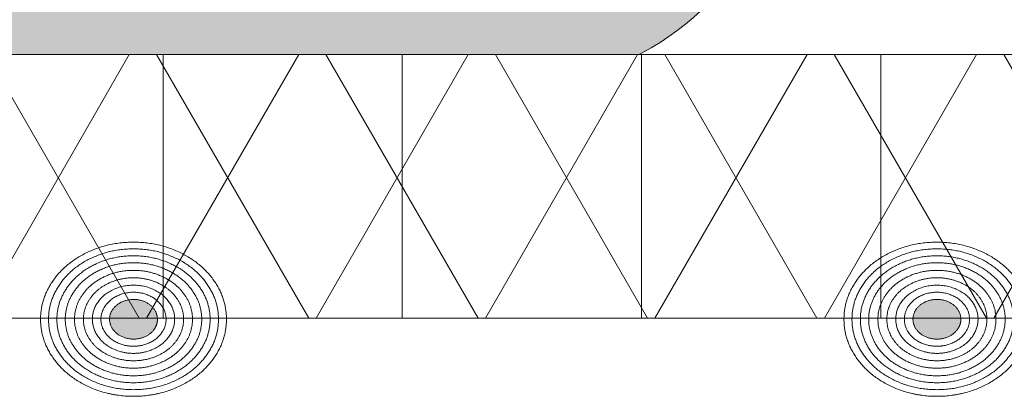
# Model space of a CAD drawing. Units: centimetres. Extents: x -56 to 55, y -14 to 171.
# Drawn here: x -47 to -45, y 5 to 6 of the extents above; entities that cross this region are included whole.
import ezdxf

# ---------------------------------------------------------------- set-up
doc = ezdxf.new("R2010")
doc.units = ezdxf.units.CM
for name, color, linetype, lineweight in [('Keine', 7, 'Continuous', 18), ('OG-Perl-Kreis 2', 7, 'Continuous', 13), ('OG_FKD', 7, 'Continuous', 18), ('OG_Vliese-Filtervlies', 7, 'Continuous', 18), ('SGL', 7, 'Continuous', 5)]:
    doc.layers.add(name, color=color, linetype=linetype, lineweight=lineweight)

# ---------------------------------------------------------------- blocks, each defined once
blk = doc.blocks.new('Gruppe')
at = {"layer": 'OG_FKD', "linetype": 'Continuous', "lineweight": 0}
h = blk.add_hatch(color=250, dxfattribs=at)
edge = h.paths.add_edge_path()
edge.add_line((49.99569242607935, -2.996946809072915), (49.99569242607935, 3.000751627365525))
edge.add_line((49.99569242607935, 3.000751627365525), (-50.00430757392136, 3.000751627365525))
edge.add_line((-50.00430757392137, 3.000751627365525), (-50.00430757392137, 1.956463169387871))
edge.add_line((-50.00430757392137, 1.956463169387871), (-49.00221171682391, -2.475004898976795))
edge.add_arc((-48.32893716124265, -2.301088798984027), 0.6953743143299468, 194.4836836844688, 267.4226661804046)
edge.add_line((-48.36020660901849, -2.995759698522534), (-46.10628755329424, -2.995759698522624))
edge.add_arc((-46.13755700107034, -2.301088798986696), 0.6953743143273824, 272.5773338196262, 345.5163163150226)
edge.add_line((-45.4642824454931, -2.475004898984798), (-45.1203900807016, -1.354656173555076))
edge.add_arc((-44.95784691389642, -1.436339313787417), 0.1819132113763919, 89.99999999997931, 153.319008769865, ccw=False)
edge.add_arc((-44.95784691389643, -1.436339313787435), 0.18191321137641, 26.680991230362793, 89.99999999997698, ccw=False)
edge.add_line((-44.79530374709156, -1.35465617355444), (-44.45141138230183, -2.475004898976704))
edge.add_arc((-43.77813682672053, -2.301088798984031), 0.6953743143299502, 194.4836836844607, 267.4226661803912)
edge.add_line((-43.80940627449654, -2.995759698522534), (-41.55548721865416, -2.995759698522261))
edge.add_arc((-41.58675666647945, -2.301088799059311), 0.6953743142566907, 272.5773338239459, 345.5163163115939)
edge.add_line((-40.91348211098106, -2.475004899080022), (-39.90935316041435, 1.965453914807372))
edge.add_arc((-39.491620556818, 1.689074086736605), 0.5008855532672208, 89.99999999999739, 146.5106214456926, ccw=False)
edge.add_arc((-39.491620556818, 1.689074086736589), 0.5008855532672373, 33.489378554331495, 89.99999999999721, ccw=False)
edge.add_line((-39.07388795322176, 1.96545391480754), (-38.06975900265488, -2.47500489907994))
edge.add_arc((-37.39648444715662, -2.301088799059375), 0.6953743142565341, 194.4836836883968, 267.4226661760562)
edge.add_line((-37.42775389498188, -2.99575969852217), (-35.1738348391395, -2.995759698522625))
edge.add_arc((-35.2051042869156, -2.301088798983963), 0.6953743143301131, 272.5773338196166, 345.516316315537)
edge.add_line((-34.53182973133416, -2.475004898976704), (-34.18793736654477, -1.354656173555314))
edge.add_arc((-34.02539419973954, -1.436339313787315), 0.1819132113762899, 89.99999999997908, 153.3190087699685, ccw=False)
edge.add_arc((-34.02539419973947, -1.436339313787208), 0.1819132113761826, 26.680991230468578, 89.99999999999898, ccw=False)
edge.add_line((-33.86285103293496, -1.354656173554015), (-33.86285103293489, -1.354656173554167))
edge.add_line((-33.86285103293489, -1.354656173554167), (-33.51895866814293, -2.475004898984798))
edge.add_arc((-32.84568411256585, -2.301088798986774), 0.6953743143272085, 194.4836836849745, 267.4226661803839)
edge.add_line((-32.87695356034182, -2.995759698522534), (-30.62303450461749, -2.995759698522625))
edge.add_arc((-30.6543039523934, -2.301088798984009), 0.6953743143300589, 272.5773338196004, 345.516316315532)
edge.add_line((-29.98102939681202, -2.475004898976795), (-28.97690044625742, 1.965453914807358))
edge.add_arc((-28.5591678426611, 1.689074086736587), 0.5008855532671944, 92.34659771395451, 146.5106214456899, ccw=False)
edge.add_arc((-28.6001867039551, 1.689074166111159), 0.5008855532668598, 33.457122729995376, 87.65318054372233, ccw=False)
edge.add_line((-28.18229857291944, 1.965218779332145), (-27.18066962794855, -2.475804625565751))
edge.add_arc((-26.50729726945928, -2.302267586716444), 0.6953743143300564, 194.4514278601712, 267.3904103561054)
edge.add_line((-26.53895779136965, -2.996920772401472), (-24.28503909281913, -2.998189661904189))
edge.add_arc((-24.31591745655021, -2.303501268680666), 0.6953743143273196, 272.54507799532, 345.4840604907216)
edge.add_line((-23.64274091726562, -2.477796374702075), (-23.29821788390395, -1.357641428001655))
edge.add_arc((-23.13572072803923, -1.43941606226619), 0.1819132113762577, 89.99999999999568, 153.2867529456196, ccw=False)
edge.add_arc((-23.13572072803927, -1.439416062266266), 0.1819132113763332, 26.648735405915318, 89.99999999998062, ccw=False)
edge.add_line((-22.97313160180957, -1.357824441954426), (-22.62987001458169, -2.478366591027364))
edge.add_arc((-21.95649765609247, -2.30482955217801), 0.6953743143300136, 194.451427860176, 267.3904103560958)
edge.add_line((-21.98815817800297, -2.999482737862991), (-19.73423947933411, -3.000751627365525))
edge.add_arc((-19.76511784311453, -2.306063234215094), 0.6953743142564911, 272.5450779996492, 345.4840604873268)
edge.add_line((-19.09194130390884, -2.480358340258635), (-18.08531266600222, 1.959534475175269))
edge.add_arc((-17.66773572223973, 1.682919519849919), 0.5008855532670731, 90.00000000000159, 146.4783656214233, ccw=False)
edge.add_line((-17.66773572223975, 2.183805073116992), (-17.6674492059563, 2.183804991170518))
edge.add_line((-17.6674492059563, 2.183804991170518), (-17.66744894967206, 2.183349773148939))
edge.add_line((-17.66744894967206, 2.183349773148939), (-17.66744894966929, 2.183349773149057))
edge.add_arc((-17.64609715691075, 1.682919520192239), 0.5008855529244458, 91.23770279481062, 92.4431497656534, ccw=False)
edge.add_line((-17.65691643957233, 2.183688209560012), (-17.65691643956971, 2.183688209560068))
edge.add_arc((-17.66773572221346, 1.682919520458571), 0.5008855526578481, 87.55685023409512, 88.76229720657142, ccw=False)
edge.add_line((-17.64638392946409, 2.183349773148939), (-17.64638367318949, 2.183804991170518))
edge.add_line((-17.64638367318949, 2.183804991170518), (-17.64609715689608, 2.183805073116901))
edge.add_arc((-17.64609715689593, 1.682919519849761), 0.5008855532671398, 33.52163437859332, 90.00000000001711, ccw=False)
edge.add_line((-17.22852021313347, 1.959534475175269), (-16.22189157522699, -2.480358340258635))
edge.add_arc((-15.54871503602125, -2.306063234215045), 0.6953743142565455, 194.5159395126762, 267.45492200034)
edge.add_line((-15.5795933998018, -3.000751627365525), (-13.32567470113285, -2.999482737862988))
edge.add_arc((-13.35733522304333, -2.304829552177923), 0.6953743143300984, 272.6095896439033, 345.5485721398185)
edge.add_line((-12.68396286455405, -2.478366591027361), (-12.34070127732642, -1.357824441954937))
edge.add_arc((-12.17811215109647, -1.439416062266242), 0.18191321137631, 89.99999999999602, 153.3512645942692, ccw=False)
edge.add_arc((-12.17811215109645, -1.439416062266091), 0.1819132113761587, 26.713247054419696, 90.00000000000449, ccw=False)
edge.add_line((-12.01561499523187, -1.357641428001489), (-11.67109196187012, -2.477796374701975))
edge.add_arc((-10.99791542258553, -2.30350126868082), 0.6953743143272573, 194.5159395092581, 267.4549220046762)
edge.add_line((-11.02879378631665, -2.99818966190428), (-8.774875087765992, -2.996920772401472))
edge.add_arc((-8.806535609676244, -2.302267586716587), 0.6953743143299078, 272.6095896438846, 345.5485721398378)
edge.add_line((-8.133163251187085, -2.475804625565752), (-7.131534306216166, 1.965218779332189))
edge.add_arc((-6.713646175180486, 1.689074166111104), 0.5008855532669269, 108.05942696355129, 146.5428772699961, ccw=False)
edge.add_line((-6.868922329663161, 2.165283839805988), (-6.868922329663206, 2.160792975777667))
edge.add_arc((-6.70049518791237, 1.689074166110123), 0.5008855532679312, 91.50450069726571, 109.64909906140821, ccw=False)
edge.add_arc((-6.72679716244816, 1.689074166110212), 0.50088555326785, 70.35090093861862, 88.49549930270132, ccw=False)
edge.add_line((-6.558370020697572, 2.160792975777758), (-6.558370020697526, 2.165283839805988))
edge.add_arc((-6.713646175180357, 1.689074166111087), 0.5008855532669919, 33.45712272999532, 71.94057303643228, ccw=False)
edge.add_line((-6.295758044144582, 1.965218779332145), (-5.294129099173676, -2.475804625565818))
edge.add_arc((-4.620756740684573, -2.302267586716636), 0.6953743143298574, 194.4514278601648, 267.3904103561185)
edge.add_line((-4.652417262594787, -2.996920772401472), (-2.398498564043925, -2.998189661904279))
edge.add_arc((-2.429376927775349, -2.303501268680645), 0.6953743143274456, 272.5450779953482, 345.4840604907303)
edge.add_line((-1.756200388490612, -2.477796374701984), (-1.411677355128819, -1.357641428001489))
edge.add_arc((-1.249180199264225, -1.439416062266114), 0.1819132113761819, 89.99999999998568, 153.2867529455758, ccw=False)
edge.add_arc((-1.249180199264187, -1.439416062266201), 0.1819132113762685, 26.648735405742514, 89.99999999999773, ccw=False)
edge.add_line((-1.086591073034293, -1.357824441954881), (-0.7433294858065949, -2.47836659102727))
edge.add_arc((-0.06995712731731962, -2.304829552177971), 0.6953743143300536, 194.4514278601705, 267.3904103560951)
edge.add_line((-0.1016176492278248, -2.999482737862991), (2.152301049440999, -3.000751627365525))
edge.add_arc((2.121422685660499, -2.306063234214959), 0.6953743142566283, 272.5450779996552, 345.4840604873183)
edge.add_line((2.794599224866301, -2.480358340258635), (3.801227862772802, 1.95953447517529))
edge.add_arc((4.218804806535263, 1.682919519849732), 0.5008855532671689, 90.00000000000068, 146.478365621402, ccw=False)
edge.add_line((4.218804806535258, 2.183805073116901), (4.21909132282862, 2.183804991170518))
edge.add_line((4.21909132282862, 2.183804991170518), (4.219091579103218, 2.183349773148939))
edge.add_line((4.219091579103218, 2.183349773148939), (4.219091579106319, 2.183349773149071))
edge.add_arc((4.24044337186652, 1.682919520092615), 0.5008855530240642, 91.23770279468141, 92.44314976535719, ccw=False)
edge.add_line((4.229624089203911, 2.183688209560007), (4.229624089206749, 2.183688209560068))
edge.add_arc((4.218804806564547, 1.682919520575669), 0.5008855525407434, 87.55685023382603, 88.76229720645898, ccw=False)
edge.add_line((4.24015659931128, 2.183349773148939), (4.240156855595473, 2.183804991170518))
edge.add_line((4.240156855595473, 2.183804991170518), (4.240443371878922, 2.183805073116992))
edge.add_arc((4.240443371878921, 1.682919519849801), 0.5008855532671902, 33.521634378608894, 89.99999999999977, ccw=False)
edge.add_line((4.658020315641346, 1.959534475175451), (5.664648953547952, -2.480358340258742))
edge.add_arc((6.337825492753645, -2.306063234215058), 0.6953743142565252, 194.5159395126846, 267.4549220003527)
edge.add_line((6.306947128973246, -3.000751627365525), (8.560865827641914, -2.999482737862991))
edge.add_arc((8.529205305731544, -2.304829552177991), 0.6953743143300274, 272.6095896438938, 345.5485721398229)
edge.add_line((9.202577664220774, -2.478366591027361), (9.545839251448427, -1.357824441954608))
edge.add_arc((9.708428377678167, -1.439416062266173), 0.1819132113762408, 89.99999999999437, 153.3512645941667, ccw=False)
edge.add_arc((9.708428377678166, -1.439416062266206), 0.1819132113762741, 26.71324705447421, 89.9999999999938, ccw=False)
edge.add_line((9.87092553354277, -1.357641428001398), (10.21544856690453, -2.477796374702031))
edge.add_arc((10.88862510618918, -2.303501268680602), 0.6953743143273855, 194.5159395092786, 267.4549220046742)
edge.add_line((10.85774674245803, -2.998189661904189), (13.11166544100858, -2.996920772401469))
edge.add_arc((13.08000491909815, -2.302267586716301), 0.6953743143301991, 272.6095896438987, 345.5485721398119)
edge.add_line((13.75337727758751, -2.475804625565843), (14.7550062225584, 1.965218779332145))
edge.add_arc((15.17289435359406, 1.689074166111167), 0.5008855532668515, 92.34681945627722, 146.5428772700051, ccw=False)
edge.add_arc((15.13187549230007, 1.689074086736688), 0.5008855532670936, 33.489378554303926, 87.65340228604629, ccw=False)
edge.add_line((15.54960809589633, 1.965453914807358), (16.55373704645098, -2.475004898976795))
edge.add_arc((17.22701160203233, -2.30108879898405), 0.6953743143300171, 194.4836836844654, 267.4226661804022)
edge.add_line((17.19574215425645, -2.995759698522625), (19.44966120998075, -2.995759698522622))
edge.add_arc((19.41839176220468, -2.301088798986823), 0.6953743143272516, 272.5773338196239, 345.5163163150229)
edge.add_line((20.09166631778179, -2.475004898984889), (20.43555868257365, -1.354656173554381))
edge.add_arc((20.59810184937846, -1.436339313787383), 0.1819132113763575, 89.99999999996999, 153.3190087696267, ccw=False)
edge.add_arc((20.59810184937848, -1.436339313787349), 0.1819132113763237, 26.68099123015361, 89.99999999997681, ccw=False)
edge.add_line((20.76064501618357, -1.354656173554986), (21.10453738097312, -2.475004898976704))
edge.add_arc((21.77781193655442, -2.301088798984016), 0.6953743143299655, 194.4836836844616, 267.4226661803903)
edge.add_line((21.74654248877841, -2.995759698522534), (24.00046154462085, -2.995759698522258))
edge.add_arc((23.96919209679543, -2.301088799059375), 0.69537431425663, 272.5773338239566, 345.5163163116057)
edge.add_line((24.64246665229379, -2.475004899079932), (25.64659560286065, 1.965453914807475))
edge.add_arc((26.06432820645678, 1.689074086736876), 0.5008855532669503, 89.99999999998641, 146.510621445695, ccw=False)
edge.add_arc((26.0643282064568, 1.689074086736896), 0.5008855532669307, 33.489378554437394, 89.99999999998812, ccw=False)
edge.add_line((26.48206081005227, 1.96545391480845), (27.4861897606077, -2.475004898976795))
edge.add_arc((28.15946431618896, -2.301088798984025), 0.6953743143299491, 194.483683684469, 267.4226661804047)
edge.add_line((28.12819486841313, -2.995759698522534), (30.38211392413735, -2.995759698522625))
edge.add_arc((30.35084447636128, -2.301088798986826), 0.6953743143272528, 272.5773338196246, 345.5163163150309)
edge.add_line((31.02411903193842, -2.475004898984798), (31.36801139672999, -1.354656173555045))
edge.add_arc((31.53055456353511, -1.436339313787344), 0.1819132113763187, 89.99999999998249, 153.3190087698682, ccw=False)
edge.add_arc((31.53055456353511, -1.436339313787346), 0.1819132113763204, 26.680991230345285, 89.9999999999821, ccw=False)
edge.add_line((31.69309773033992, -1.35465617355444), (32.03699009512975, -2.475004898976704))
edge.add_arc((32.71026465071095, -2.301088798984263), 0.6953743143298097, 194.4836836844439, 267.42266618039)
edge.add_line((32.67899520293494, -2.995759698522625), (34.93291425877737, -2.995759698522261))
edge.add_arc((34.90164481095198, -2.301088799059338), 0.6953743142566681, 272.5773338239536, 345.5163163116035)
edge.add_line((35.57491936645037, -2.475004899079932), (36.57904831701716, 1.965453914807358))
edge.add_arc((36.9967809206135, 1.689074086736843), 0.5008855532670741, 90.0000000000012, 146.5106214457159, ccw=False)
edge.add_arc((36.99678092061345, 1.68907408673684), 0.5008855532670773, 33.48937855430921, 89.99999999999608, ccw=False)
edge.add_line((37.41451352420967, 1.96545391480754), (38.41864247477656, -2.475004899079949))
edge.add_arc((39.09191703027495, -2.301088799059341), 0.6953743142566642, 194.4836836883978, 267.4226661760464)
edge.add_line((39.06064758244956, -2.995759698522261), (41.31456663829194, -2.995759698522625))
edge.add_arc((41.2832971905158, -2.301088798984135), 0.695374314329943, 272.5773338196197, 345.5163163155403)
edge.add_line((41.95657174609709, -2.475004898976795), (42.30046411088642, -1.35465617355535))
edge.add_arc((42.46300727769171, -1.436339313787383), 0.1819132113763572, 89.9999999999531, 153.3190087699681, ccw=False)
edge.add_arc((42.46300727769185, -1.436339313787223), 0.1819132113761976, 26.68099123044732, 89.99999999999858, ccw=False)
edge.add_line((42.62555044449641, -1.354656173554083), (42.6255504444965, -1.354656173554258))
edge.add_line((42.6255504444965, -1.354656173554258), (42.96944280928842, -2.475004898984919))
edge.add_arc((43.64271736486555, -2.301088798986803), 0.6953743143272734, 194.4836836849809, 267.4226661803795)
edge.add_line((43.61144791708952, -2.995759698522625), (45.8653669728134, -2.995759698522624))
edge.add_arc((45.83409752503737, -2.301088798984599), 0.6953743143294739, 272.5773338196122, 345.516316315562)
edge.add_line((46.50737208061827, -2.475004898976886), (47.511501031173, 1.965453914807405))
edge.add_arc((47.92923363476922, 1.689074086736692), 0.5008855532670868, 92.34659771394729, 146.5106214456897, ccw=False)
edge.add_arc((47.88821477347528, 1.689074166111047), 0.500885553266972, 33.45712273001482, 87.65318054372278, ccw=False)
edge.add_line((48.30610290451095, 1.965218779332236), (49.30773184948179, -2.475804625565843))
edge.add_arc((49.98110420797095, -2.302267586716555), 0.6953743143299397, 194.451427860172, 267.3904103561154)
edge.add_line((49.9494436860607, -2.996920772401472), (49.99569242607935, -2.996946809072915))
at = {"layer": 'OG_FKD', "lineweight": 5, "flags": 128}
blk.add_lwpolyline([(49.99569242607935, 3.000751627365525), (-50.00430757392137, 3.000751627365525), (-50.00430757392137, 1.956463169387871), (-49.00221171682391, -2.475004898976795, 0.3294553843397862), (-48.36020660901849, -2.995759698522534), (-46.10628755329424, -2.995759698522624, 0.3294553843371773), (-45.4642824454931, -2.475004898984798), (-45.1203900807016, -1.354656173555076, -0.2835324131466929), (-44.95784691389635, -1.254426102411025, -0.2835324131454126), (-44.79530374709156, -1.35465617355444), (-44.45141138230183, -2.475004898976704, 0.3294553843397606), (-43.80940627449654, -2.995759698522534), (-41.55548721865416, -2.995759698522261, 0.329455384299699)], format="xyb", dxfattribs=at)
blk = doc.blocks.new('Gruppe-1')
at = {"layer": 'OG-Perl-Kreis 2', "color": 7}
blk.add_blockref('Gruppe', (0, 0), dxfattribs=at)
blk = doc.blocks.new('FKD 60BU verfüllt')
at = {"layer": 'Keine', "color": 7, "transparency": 33554687}
blk.add_blockref('Gruppe-1', (0, 0), dxfattribs=at)
blk = doc.blocks.new('Gruppe-60')
at = {"layer": 'SGL', "linetype": 'Continuous', "lineweight": 0}
blk.add_hatch(color=254, dxfattribs=at).paths.add_polyline_path([(-28.30145776183006, -7.895835310369407), (-28.30017245178764, -7.892542836505018), (-28.2991585581208, -7.889231746764438), (-28.29841608082954, -7.885902041147666), (-28.29794501991387, -7.882553719654704), (-28.29774537537378, -7.879186782285549), (-28.29781714720927, -7.875801229040206), (-28.29816033542035, -7.872397059918671), (-28.29877494000701, -7.868974274920944), (-28.29964839561288, -7.865590350705183), (-28.30076813688158, -7.862302763929543), (-28.30213416381311, -7.859111514594024), (-28.30374647640748, -7.856016602698626), (-28.30560507466469, -7.853018028243348), (-28.30770995858472, -7.850115791228191), (-28.31006112816759, -7.847309891653156), (-28.3126585834133, -7.844600329518241), (-28.31545676294323, -7.842031674711963), (-28.31841010537879, -7.839648497122839), (-28.32151861071997, -7.837450796750869), (-28.32478227896677, -7.835438573596051), (-28.3282011101192, -7.833611827658387), (-28.33177510417725, -7.831970558937876), (-28.33550426114092, -7.830514767434518), (-28.33938858101022, -7.829244453148315), (-28.3433617145189, -7.828179336732504), (-28.34735731240074, -7.827339138840327), (-28.35137537465572, -7.826723859471784), (-28.35541590128387, -7.826333498626875), (-28.35947889228517, -7.826168056305599), (-28.36356434765962, -7.826227532507957), (-28.36767226740723, -7.826511927233949), (-28.37180265152798, -7.827021240483575), (-28.37588614110033, -7.827745059541689), (-28.37985337720273, -7.828672971693147), (-28.38370435983517, -7.82980497693795), (-28.38743908899765, -7.831141075276096), (-28.39105756469016, -7.832681266707587), (-28.39455978691272, -7.834425551232421), (-28.39794575566531, -7.8363739288506), (-28.40121547094795, -7.838526399562122), (-28.40431514885078, -7.840845207362072), (-28.40719100546391, -7.843292596245535), (-28.40984304078737, -7.845868566212507), (-28.41227125482114, -7.848573117262996), (-28.41447564756524, -7.851406249396993), (-28.41645621901965, -7.854367962614505), (-28.41821296918439, -7.857458256915528), (-28.41974589805944, -7.860677132300063), (-28.42103120810186, -7.86396960616445), (-28.4220451017687, -7.867280695905029), (-28.42278757905996, -7.8706104015218), (-28.42325863997563, -7.873958723014764), (-28.42345828451572, -7.877325660383919), (-28.42338651268023, -7.880711213629266), (-28.42304332446917, -7.884115382750805), (-28.42242871988251, -7.887538167748536), (-28.42155526427664, -7.890922091964302), (-28.42043552300795, -7.894209678739946), (-28.41906949607642, -7.897400928075467), (-28.41745718348205, -7.900495839970867), (-28.41559858522485, -7.903494414426143), (-28.41349370130481, -7.906396651441298), (-28.41114253172194, -7.90920255101633), (-28.40854507647623, -7.91191211315124), (-28.40574689694629, -7.914480767957512), (-28.40279355451074, -7.916863945546632), (-28.39968504916956, -7.919061645918599), (-28.39642138092275, -7.921073869073413), (-28.39300254977032, -7.922900615011075), (-28.38942855571227, -7.924541883731584), (-28.3856993987486, -7.925997675234941), (-28.3818150788793, -7.927267989521144), (-28.37784194537061, -7.928333105936955), (-28.37384634748877, -7.929173303829131), (-28.36982828523379, -7.929788583197675), (-28.36578775860564, -7.930178944042586), (-28.36172476760435, -7.930344386363863), (-28.35763931222989, -7.930284910161506), (-28.35353139248229, -7.930000515435518), (-28.34940100836153, -7.929491202185895), (-28.34531751878918, -7.928767383127783), (-28.34135028268678, -7.927839470976326), (-28.33749930005434, -7.926707465731527), (-28.33376457089187, -7.925371367393382), (-28.33014609519935, -7.923831175961892), (-28.3266438729768, -7.922086891437059), (-28.3232579042242, -7.920138513818881), (-28.31998818894156, -7.917986043107359), (-28.31688851103873, -7.915667235307408), (-28.3140126544256, -7.913219846423945), (-28.31136061910214, -7.91064387645697), (-28.30893240506837, -7.907939325406483), (-28.30672801232427, -7.905106193272482), (-28.30474744086986, -7.902144480054969), (-28.30299069070512, -7.899054185753944)])
at = {"layer": 'SGL', "color": 18, "lineweight": 5}
blk.add_open_spline([(-28.36060182994476, -8.080353913928159), (-28.29525498406604, -8.080353913928159), (-28.18207092688973, -8.026202000405554), (-28.11672408101101, -7.932408134857335), (-28.11672408101101, -7.824104307812147), (-28.18207092688973, -7.730310442263928), (-28.29525498406604, -7.676158528741345), (-28.42594867582348, -7.676158528741345), (-28.53913273299978, -7.730310442263928), (-28.60447957887851, -7.824104307812147), (-28.60447957887851, -7.932408134857335), (-28.53913273299978, -8.026202000405554), (-28.42594867582348, -8.080353913928159), (-28.36060182994476, -8.080353913928159)], degree=2, dxfattribs=at)
at = {"layer": 'SGL', "color": 18, "lineweight": 5, "transparency": 33554687}
for points in [[(-28.36060182994477, -8.0629661670079), (-28.30087718788042, -8.0629661670079), (-28.19743107336112, -8.01347328623078), (-28.13770643129677, -7.927749102111849), (-28.13770643129677, -7.828763340557609), (-28.19743107336112, -7.743039156438701), (-28.30087718788042, -7.693546275661558), (-28.42032647200912, -7.693546275661558), (-28.5237725865284, -7.743039156438701), (-28.58349722859274, -7.828763340557609), (-28.58349722859274, -7.927749102111849), (-28.5237725865284, -8.01347328623078), (-28.42032647200912, -8.0629661670079), (-28.36060182994477, -8.0629661670079)], [(-28.36060182994476, -8.044763109850075), (-28.30676301643863, -8.044763109850075), (-28.21351145602679, -8.000147723538177), (-28.15967264252064, -7.92287160764665), (-28.15967264252064, -7.833640835022853), (-28.21351145602679, -7.756364719131303), (-28.30676301643863, -7.711749332819406), (-28.4144406434509, -7.711749332819406), (-28.50769220386276, -7.756364719131303), (-28.56153101736889, -7.833640835022853), (-28.56153101736889, -7.92287160764665), (-28.50769220386276, -8.000147723538177), (-28.4144406434509, -8.044763109850075), (-28.36060182994476, -8.044763109850075)], [(-28.36060182994476, -8.02656005269225), (-28.31264884499683, -8.02656005269225), (-28.22959183869244, -7.986822160845551), (-28.18163885374452, -7.917994113181427), (-28.18163885374452, -7.838518329488055), (-28.22959183869244, -7.769690281823907), (-28.31264884499683, -7.729952389977231), (-28.40855481489269, -7.729952389977231), (-28.49161182119708, -7.769690281823907), (-28.53956480614502, -7.838518329488055), (-28.53956480614502, -7.917994113181427), (-28.49161182119708, -7.986822160845551), (-28.40855481489269, -8.02656005269225), (-28.36060182994476, -8.02656005269225)], [(-28.36060182994475, -8.006536689818653), (-28.31912325641085, -8.006536689818653), (-28.24728025962467, -7.972164041883682), (-28.20580168609077, -7.912628869269676), (-28.20580168609077, -7.843883573399782), (-28.24728025962467, -7.784348400785777), (-28.31912325641085, -7.749975752850853), (-28.40208040347865, -7.749975752850853), (-28.47392340026483, -7.784348400785777), (-28.51540197379874, -7.843883573399782), (-28.51540197379874, -7.912628869269676), (-28.47392340026483, -7.972164041883682), (-28.40208040347865, -8.006536689818653), (-28.36060182994475, -8.006536689818653)], [(-28.36060182994476, -7.987120093365067), (-28.32540147423541, -7.987120093365067), (-28.26443266970233, -7.95795010676961), (-28.22923231399299, -7.907426207930186), (-28.22923231399299, -7.849086234739294), (-28.26443266970233, -7.798562335899871), (-28.32540147423541, -7.769392349304437), (-28.3958021856541, -7.769392349304437), (-28.45677099018718, -7.798562335899871), (-28.49197134589654, -7.849086234739294), (-28.49197134589654, -7.907426207930186), (-28.45677099018718, -7.95795010676961), (-28.3958021856541, -7.987120093365067), (-28.36060182994476, -7.987120093365067)], [(-28.36060182994476, -7.96770349906337), (-28.33167969136416, -7.96770349906337), (-28.28158507787904, -7.943736173230829), (-28.25266293929845, -7.902223547167293), (-28.25266293929845, -7.854288895502188), (-28.28158507787904, -7.812776269438652), (-28.33167969136416, -7.788808943606111), (-28.38952396852535, -7.788808943606111), (-28.4396185820105, -7.812776269438652), (-28.46854072059108, -7.854288895502188), (-28.46854072059108, -7.902223547167293), (-28.4396185820105, -7.943736173230829), (-28.38952396852535, -7.96770349906337), (-28.36060182994476, -7.96770349906337)], [(-28.36060182994477, -7.949095926241169), (-28.33769631717413, -7.949095926241169), (-28.29802280528196, -7.930114484519433), (-28.27511729251133, -7.897237663056485), (-28.27511729251133, -7.859274779613019), (-28.29802280528196, -7.826397958150048), (-28.33769631717413, -7.807416516428313), (-28.3835073427154, -7.807416516428313), (-28.42318085460755, -7.826397958150048), (-28.44608636737818, -7.859274779613019), (-28.44608636737818, -7.897237663056485), (-28.42318085460755, -7.930114484519433), (-28.3835073427154, -7.949095926241169), (-28.36060182994477, -7.949095926241169)]]:
    blk.add_open_spline(points, degree=2, dxfattribs=at)
at = {"layer": 'SGL', "lineweight": 5}
blk.add_open_spline([(-28.30145776183006, -7.895835310369405), (-28.29577368890921, -7.882702646664231), (-28.30177619110481, -7.855245903177658), (-28.32354097572179, -7.833954755858824), (-28.35523618629865, -7.824534150437804), (-28.38836911675731, -7.829508330529345), (-28.4140618251386, -7.847544468594899), (-28.42542997098029, -7.873809796005228), (-28.41942746878473, -7.901266539491846), (-28.39766268416773, -7.922557686810634), (-28.36596747359086, -7.931978292231653), (-28.3328345431322, -7.927004112140137), (-28.30714183475092, -7.908967974074582), (-28.30145776183006, -7.895835310369405)], degree=2, dxfattribs=at)
blk = doc.blocks.new('Gruppe-61')
at = {"layer": 'SGL', "linetype": 'Continuous', "lineweight": 0}
blk.add_hatch(color=254, dxfattribs=at).paths.add_polyline_path([(-26.19365972143436, -7.895835310369407), (-26.19237441139194, -7.892542836505018), (-26.1913605177251, -7.889231746764438), (-26.19061804043384, -7.885902041147666), (-26.19014697951817, -7.882553719654704), (-26.18994733497808, -7.879186782285549), (-26.19001910681357, -7.875801229040206), (-26.19036229502465, -7.872397059918671), (-26.1909768996113, -7.868974274920944), (-26.19185035521717, -7.865590350705183), (-26.19297009648587, -7.862302763929543), (-26.19433612341741, -7.859111514594024), (-26.19594843601177, -7.856016602698626), (-26.19780703426898, -7.853018028243348), (-26.19991191818901, -7.850115791228191), (-26.20226308777189, -7.847309891653156), (-26.2048605430176, -7.844600329518241), (-26.20765872254753, -7.842031674711963), (-26.21061206498309, -7.839648497122839), (-26.21372057032427, -7.837450796750869), (-26.21698423857107, -7.835438573596051), (-26.2204030697235, -7.833611827658387), (-26.22397706378155, -7.831970558937876), (-26.22770622074522, -7.830514767434518), (-26.23159054061451, -7.829244453148315), (-26.23556367412319, -7.828179336732504), (-26.23955927200503, -7.827339138840327), (-26.24357733426003, -7.826723859471784), (-26.24761786088817, -7.826333498626875), (-26.25168085188947, -7.826168056305599), (-26.25576630726392, -7.826227532507957), (-26.25987422701152, -7.826511927233949), (-26.26400461113228, -7.827021240483575), (-26.26808810070464, -7.827745059541689), (-26.27205533680704, -7.828672971693147), (-26.27590631943947, -7.82980497693795), (-26.27964104860195, -7.831141075276096), (-26.28325952429446, -7.832681266707587), (-26.28676174651703, -7.834425551232421), (-26.29014771526963, -7.8363739288506), (-26.29341743055227, -7.838526399562122), (-26.29651710845509, -7.840845207362072), (-26.29939296506823, -7.843292596245535), (-26.30204500039168, -7.845868566212507), (-26.30447321442546, -7.848573117262996), (-26.30667760716955, -7.851406249396993), (-26.30865817862396, -7.854367962614505), (-26.31041492878869, -7.857458256915528), (-26.31194785766375, -7.860677132300063), (-26.31323316770617, -7.86396960616445), (-26.314247061373, -7.867280695905029), (-26.31498953866425, -7.8706104015218), (-26.31546059957992, -7.873958723014764), (-26.31566024412001, -7.877325660383919), (-26.31558847228452, -7.880711213629266), (-26.31524528407344, -7.884115382750805), (-26.31463067948679, -7.887538167748536), (-26.31375722388093, -7.890922091964302), (-26.31263748261224, -7.894209678739946), (-26.3112714556807, -7.897400928075467), (-26.30965914308633, -7.900495839970867), (-26.30780054482913, -7.903494414426143), (-26.30569566090909, -7.906396651441298), (-26.30334449132623, -7.90920255101633), (-26.30074703608052, -7.91191211315124), (-26.29794885655058, -7.914480767957512), (-26.29499551411502, -7.916863945546632), (-26.29188700877385, -7.919061645918599), (-26.28862334052705, -7.921073869073413), (-26.28520450937462, -7.922900615011075), (-26.28163051531657, -7.924541883731584), (-26.2779013583529, -7.925997675234941), (-26.27401703848361, -7.927267989521144), (-26.27004390497493, -7.928333105936955), (-26.2660483070931, -7.929173303829131), (-26.26203024483811, -7.929788583197675), (-26.25798971820997, -7.930178944042586), (-26.25392672720867, -7.930344386363863), (-26.24984127183421, -7.930284910161506), (-26.2457333520866, -7.930000515435518), (-26.24160296796584, -7.929491202185895), (-26.23751947839348, -7.928767383127783), (-26.23355224229109, -7.927839470976326), (-26.22970125965865, -7.926707465731527), (-26.22596653049617, -7.925371367393382), (-26.22234805480365, -7.923831175961892), (-26.21884583258109, -7.922086891437059), (-26.21545986382849, -7.920138513818881), (-26.21219014854585, -7.917986043107359), (-26.20909047064303, -7.915667235307408), (-26.20621461402989, -7.913219846423945), (-26.20356257870643, -7.91064387645697), (-26.20113436467266, -7.907939325406483), (-26.19892997192856, -7.905106193272482), (-26.19694940047415, -7.902144480054969), (-26.19519265030941, -7.899054185753944)])
at = {"layer": 'SGL', "color": 18, "lineweight": 5}
blk.add_open_spline([(-26.25280378954906, -8.080353913928159), (-26.18745694367034, -8.080353913928159), (-26.07427288649402, -8.026202000405554), (-26.00892604061531, -7.932408134857335), (-26.00892604061531, -7.824104307812147), (-26.07427288649402, -7.730310442263928), (-26.18745694367034, -7.676158528741345), (-26.31815063542778, -7.676158528741345), (-26.43133469260409, -7.730310442263928), (-26.4966815384828, -7.824104307812147), (-26.4966815384828, -7.932408134857335), (-26.43133469260409, -8.026202000405554), (-26.31815063542778, -8.080353913928159), (-26.25280378954906, -8.080353913928159)], degree=2, dxfattribs=at)
at = {"layer": 'SGL', "color": 18, "lineweight": 5, "transparency": 33554687}
for points in [[(-26.25280378954906, -8.0629661670079), (-26.19307914748471, -8.0629661670079), (-26.0896330329654, -8.01347328623078), (-26.02990839090107, -7.927749102111849), (-26.02990839090107, -7.828763340557609), (-26.0896330329654, -7.743039156438701), (-26.19307914748471, -7.693546275661558), (-26.31252843161341, -7.693546275661558), (-26.41597454613271, -7.743039156438701), (-26.47569918819705, -7.828763340557609), (-26.47569918819705, -7.927749102111849), (-26.41597454613271, -8.01347328623078), (-26.31252843161341, -8.0629661670079), (-26.25280378954906, -8.0629661670079)], [(-26.25280378954907, -8.044763109850075), (-26.19896497604294, -8.044763109850075), (-26.10571341563108, -8.000147723538177), (-26.05187460212493, -7.92287160764665), (-26.05187460212493, -7.833640835022853), (-26.10571341563108, -7.756364719131303), (-26.19896497604294, -7.711749332819406), (-26.3066426030552, -7.711749332819406), (-26.39989416346704, -7.756364719131303), (-26.45373297697319, -7.833640835022853), (-26.45373297697319, -7.92287160764665), (-26.39989416346704, -8.000147723538177), (-26.3066426030552, -8.044763109850075), (-26.25280378954907, -8.044763109850075)], [(-26.25280378954904, -8.02656005269225), (-26.20485080460111, -8.02656005269225), (-26.12179379829673, -7.986822160845551), (-26.07384081334882, -7.917994113181427), (-26.07384081334882, -7.838518329488055), (-26.12179379829673, -7.769690281823907), (-26.20485080460111, -7.729952389977231), (-26.30075677449698, -7.729952389977231), (-26.38381378080138, -7.769690281823907), (-26.43176676574932, -7.838518329488055), (-26.43176676574932, -7.917994113181427), (-26.38381378080138, -7.986822160845551), (-26.30075677449698, -8.02656005269225), (-26.25280378954904, -8.02656005269225)], [(-26.25280378954905, -8.006536689818653), (-26.21132521601515, -8.006536689818653), (-26.13948221922897, -7.972164041883682), (-26.09800364569507, -7.912628869269676), (-26.09800364569507, -7.843883573399782), (-26.13948221922897, -7.784348400785777), (-26.21132521601515, -7.749975752850853), (-26.29428236308295, -7.749975752850853), (-26.36612535986914, -7.784348400785777), (-26.40760393340305, -7.843883573399782), (-26.40760393340305, -7.912628869269676), (-26.36612535986914, -7.972164041883682), (-26.29428236308295, -8.006536689818653), (-26.25280378954905, -8.006536689818653)], [(-26.25280378954905, -7.987120093365067), (-26.21760343383971, -7.987120093365067), (-26.15663462930662, -7.95795010676961), (-26.1214342735973, -7.907426207930186), (-26.1214342735973, -7.849086234739294), (-26.15663462930662, -7.798562335899871), (-26.21760343383971, -7.769392349304437), (-26.28800414525839, -7.769392349304437), (-26.34897294979147, -7.798562335899871), (-26.38417330550082, -7.849086234739294), (-26.38417330550082, -7.907426207930186), (-26.34897294979147, -7.95795010676961), (-26.28800414525839, -7.987120093365067), (-26.25280378954905, -7.987120093365067)], [(-26.25280378954906, -7.96770349906337), (-26.22388165096846, -7.96770349906337), (-26.17378703748334, -7.943736173230829), (-26.14486489890275, -7.902223547167293), (-26.14486489890275, -7.854288895502188), (-26.17378703748334, -7.812776269438652), (-26.22388165096846, -7.788808943606111), (-26.28172592812965, -7.788808943606111), (-26.33182054161477, -7.812776269438652), (-26.36074268019536, -7.854288895502188), (-26.36074268019536, -7.902223547167293), (-26.33182054161477, -7.943736173230829), (-26.28172592812965, -7.96770349906337), (-26.25280378954906, -7.96770349906337)], [(-26.25280378954906, -7.949095926241169), (-26.22989827677843, -7.949095926241169), (-26.19022476488625, -7.930114484519433), (-26.16731925211563, -7.897237663056485), (-26.16731925211563, -7.859274779613019), (-26.19022476488625, -7.826397958150048), (-26.22989827677843, -7.807416516428313), (-26.27570930231969, -7.807416516428313), (-26.31538281421184, -7.826397958150048), (-26.33828832698249, -7.859274779613019), (-26.33828832698249, -7.897237663056485), (-26.31538281421184, -7.930114484519433), (-26.27570930231969, -7.949095926241169), (-26.25280378954906, -7.949095926241169)]]:
    blk.add_open_spline(points, degree=2, dxfattribs=at)
at = {"layer": 'SGL', "lineweight": 5}
blk.add_open_spline([(-26.19365972143436, -7.895835310369405), (-26.18797564851351, -7.882702646664231), (-26.1939781507091, -7.855245903177658), (-26.21574293532609, -7.833954755858824), (-26.24743814590294, -7.824534150437804), (-26.28057107636163, -7.829508330529345), (-26.30626378474291, -7.847544468594899), (-26.31763193058458, -7.873809796005228), (-26.311629428389, -7.901266539491846), (-26.28986464377202, -7.922557686810634), (-26.2581694331952, -7.931978292231653), (-26.22503650273649, -7.927004112140137), (-26.19934379435521, -7.908967974074582), (-26.19365972143436, -7.895835310369405)], degree=2, dxfattribs=at)
blk = doc.blocks.new('Gruppe-108')
at = {"color": 255, "lineweight": 5}
blk.add_wipeout([(68.75761183820381, -7.183881983413009), (68.75761183820381, -7.871166070403888), (-31.24238816179526, -7.875285331881784), (-31.24238816179576, -7.183881983413009)], dxfattribs=at).dxf.layer = 'SGL'
at = {"layer": 'SGL', "linetype": 'Continuous', "lineweight": 5}
h = blk.add_hatch(dxfattribs=at)
h.set_pattern_fill('F_SW_Filtervlies-150', style=0, pattern_type=2)
h.set_pattern_definition([(90, (0, 0), (0.6275206439503204, 0.01076592023147667), []), (59.99999999999999, (0, 0), (0.4445000000000004, -8.950895580284168e-13), []), (-59.99999999999999, (0, 0), (0.4445000000000005, -8.950895580284168e-13), [])])
h.paths.add_polyline_path([(68.75761183820381, -7.183881983413014), (68.75761183820381, -7.871166070403885), (-31.24238816179526, -7.875285331881784), (-31.24238816179576, -7.183881983413014)])
at = {"layer": 'SGL', "lineweight": 5, "flags": 128}
blk.add_lwpolyline([(68.75761183820381, -7.183881983413014), (68.75761183820381, -7.871166070403885), (-31.24238816179526, -7.875285331881784), (-31.24238816179576, -7.183881983413014)], close=True, dxfattribs=at)
at = {"layer": 'SGL', "linetype": 'Continuous', "lineweight": 5, "flags": 128}
blk.add_lwpolyline([(68.75761183820381, -7.183881983413014), (68.75761183820381, -7.871166070403885), (-31.24238816179526, -7.875285331881784), (-31.24238816179576, -7.183881983413014)], close=True, dxfattribs=at)
at = {"layer": 'SGL', "color": 7}
for name in ['Gruppe-60', 'Gruppe-61']:
    blk.add_blockref(name, (0, 0), dxfattribs=at)

msp = doc.modelspace()

# ---------------------------------------------------------------- block references
at = {"layer": 'OG_Vliese-Filtervlies', "color": 7}
msp.add_blockref('FKD 60BU verfüllt', (0.006148730145440595, 9.018306290523427), dxfattribs=at)

# ---------------------------------------------------------------- next in the draw order: block references
at = {"layer": 'SGL', "color": 7}
msp.add_blockref('Gruppe-108', (-18.78081779386855, 13.2815139883354), dxfattribs=at)

doc.saveas('drawing.dxf')
